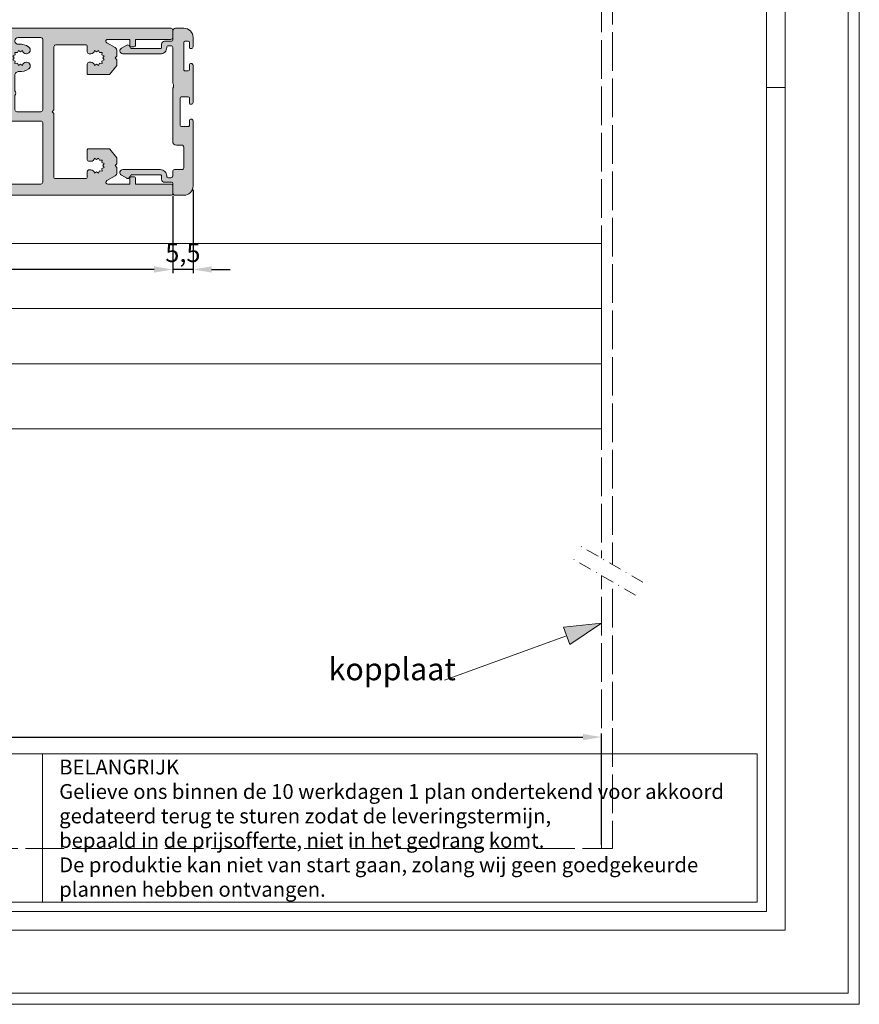
# Model space of a CAD drawing. Units: millimetres. Extents: x -4531 to -3276, y 3635 to 4476.
# Drawn here: x -3502 to -3276, y 3635 to 3900 of the extents above; entities that cross this region are included whole.
import ezdxf

# ---------------------------------------------------------------- set-up
doc = ezdxf.new("R2010")
doc.units = ezdxf.units.MM
doc.set_wipeout_variables(frame=1)
doc.header["$PDMODE"] = 35
doc.linetypes.add('STYLE_01', pattern=[0.687835693359375, 0.343902587890625, -0.171966552734375, 0.000199999999999978, -0.171766552734375])
doc.linetypes.add('STYLE_03', pattern=[0.5, 0.416656494140625, -0.083343505859375])
for name, color, linetype, lineweight in [('A Border (ISO)', 7, 'Continuous', 18), ('A Tekst bediening-Border', 7, 'Continuous', 9), ('A Title (ISO)', 7, 'Continuous', 18), ('automaat doorsnede', 5, 'STYLE_03', 0), ('automaat doorsnede Kop', 4, 'STYLE_01', 0), ('Bematingen', 7, 'Continuous', 0), ('Profielen', 7, 'Continuous', 9), ('Tekst', 250, 'Continuous', 0)]:
    doc.layers.add(name, color=color, linetype=linetype, lineweight=lineweight)
doc.layers.add('A Border NO-plot', color=160, linetype='Continuous', lineweight=0, plot=False)
doc.layers.add('profielen Arceringen', color=7, linetype='Continuous', true_color=0x28781a)
doc.styles.add('Arial', font='arial.ttf')
doc.styles.add('Note Text (ISO)', font='tahoma.ttf')
doc.styles.get("Standard").update_dxf_attribs({"font": 'arial.ttf'})
doc.dimstyles.new('TORMAX', dxfattribs={"dimtxt": 5, "dimasz": 5, "dimexe": 1, "dimexo": 1, "dimgap": 1.5, "dimtad": 1, "dimdec": 0, "dimzin": 15, "dimtxsty": 'Arial', "dimcen": 0.1, "dimadec": 0, "dimazin": 0, "dimtfac": 1, "dimtdec": 0, "dimtix": 1, "dimtmove": 0, "dimatfit": 0, "dimfxl": 1, "dimfrac": 2, "dimtolj": 1, "dimtzin": 15, "dimarcsym": 0})

# ---------------------------------------------------------------- blocks, each defined once
blk = doc.blocks.new('TEKST aanduiding')
at = {"layer": 'A Title (ISO)'}
blk.add_hatch(color=256, dxfattribs=at).paths.add_polyline_path([(10, -2.5), (10, 2.5), (0, 0)])
blk.add_line((45, 0), (10, 0), dxfattribs=at)
blk.add_lwpolyline([(10, -2.5), (10, 2.5), (0, 0)], close=True, dxfattribs=at)
blk.add_attdef('OMSCHRIJVING', (45, 0), '', height=6, dxfattribs=at)
blk = doc.blocks.new('Top Rail')
at = {"layer": 'Profielen'}
for points in [[(-402.5451726742049, -1.981841329275085), (-402.545172674204, 47.97695867072525), (0.002500527133179276, 47.97695867072389), (0.002500527133179276, -1.981841329275085)], [(-402.5451726742049, 15.59315867072519), (-402.5451726742049, 30.44315867072555), (0.002500527133179276, 30.44315867072328), (0.002500527133179276, 15.59315867072383)]]:
    blk.add_lwpolyline(points, close=True, dxfattribs=at)
blk = doc.blocks.new('Top Break Driver')
at = {"color": 7, "true_color": 0xffffff}
blk.add_wipeout([(-8.160254037844425, 71.73205080756902), (9.160254037844393, 81.73205080756858), (11.160254037844194, 78.26794919243103), (-6.160254037844349, 68.26794919243093)], dxfattribs=at).dxf.layer = 'automaat doorsnede Kop'
at = {"layer": 'automaat doorsnede Kop', "ltscale": 10}
for p, q in [((-8.160254037844425, 71.73205080756861), (9.160254037844425, 81.73205080756861)), ((-6.160254037844425, 68.26794919243093), (11.16025403784442, 78.26794919243093))]:
    blk.add_line(p, q, dxfattribs=at)
blk = doc.blocks.new('*D49')
at = {"layer": 'Bematingen', "color": 0, "lineweight": -2, "transparency": 16777216}
for p, q in [((-4150.456849051621, 3677.9957845012), (-4150.456849051621, 3707.995782984102)), ((-4145.456849051621, 3706.995782984102), (-3350.356505326333, 3706.995782984102)), ((-3345.356505326333, 3677.9957845012), (-3345.356505326333, 3707.995782984102))]:
    blk.add_line(p, q, dxfattribs=at)
at = {"layer": 'Bematingen', "color": 0, "transparency": 16777216}
for points in [[(-4145.456849051621, 3707.829116317436), (-4145.456849051621, 3706.162449650769), (-4150.456849051621, 3706.995782984102)], [(-3350.356505326333, 3707.829116317436), (-3350.356505326333, 3706.162449650769), (-3345.356505326333, 3706.995782984102)]]:
    blk.add_solid(points, dxfattribs=at)
at = {"layer": 'Defpoints', "color": 0, "transparency": 16777216}
for p in [(-3345.356505326333, 3706.995782984102), (-4150.456849051621, 3676.9957845012), (-3345.356505326333, 3676.9957845012)]:
    blk.add_point(p, dxfattribs=at)
at = {"layer": 'Bematingen', "color": 0, "transparency": 16777216, "insert": (-3747.906677188977, 3711.73077616282), "char_height": 5, "attachment_point": 5, "style": 'Arial'}
blk.add_mtext('\\A1;Aandrijving', dxfattribs=at)
blk = doc.blocks.new('*D54')
at = {"layer": 'Bematingen', "color": 0, "lineweight": -2, "transparency": 16777216}
for p, q in [((-3632.874181949916, 3852.495783140432), (-3632.874181949916, 3831.995783140432)), ((-3460.844155350745, 3852.495783140432), (-3460.844155350745, 3831.995783140432)), ((-3537.094155350745, 3836.745783140432), (-3539.594155350745, 3832.995783140432)), ((-3534.594155350745, 3829.245783140432), (-3537.094155350745, 3836.745783140432)), ((-3539.594155350745, 3832.995783140432), (-3627.874181949916, 3832.995783140432)), ((-3532.094155350745, 3832.995783140432), (-3534.594155350745, 3829.245783140432)), ((-3465.844155350745, 3832.995783140432), (-3532.094155350745, 3832.995783140432))]:
    blk.add_line(p, q, dxfattribs=at)
at = {"layer": 'Bematingen', "color": 0, "transparency": 16777216}
for points in [[(-3627.874181949916, 3833.829116473765), (-3627.874181949916, 3832.162449807098), (-3632.874181949916, 3832.995783140432)], [(-3465.844155350745, 3833.829116473765), (-3465.844155350745, 3832.162449807098), (-3460.844155350745, 3832.995783140432)]]:
    blk.add_solid(points, dxfattribs=at)
at = {"layer": 'Defpoints', "color": 0, "transparency": 16777216}
for p in [(-3632.874181949916, 3853.495783140432), (-3460.844155350745, 3853.495783140432), (-3632.874181949916, 3832.995783140432)]:
    blk.add_point(p, dxfattribs=at)
at = {"layer": 'Bematingen', "color": 0, "transparency": 16777216, "insert": (-3546.859168650331, 3836.995783140432), "char_height": 5, "attachment_point": 5, "style": 'Arial'}
blk.add_mtext('\\A1;FB', dxfattribs=at)
blk = doc.blocks.new('*D56')
at = {"layer": 'Bematingen', "color": 0, "lineweight": -2, "transparency": 16777216}
for p, q in [((-3460.844155350743, 3852.795783140431), (-3460.844155350743, 3831.995783140432)), ((-3455.344155350745, 3854.495783140432), (-3455.344155350745, 3831.995783140432)), ((-3465.844155350743, 3832.995783140432), (-3470.844155350743, 3832.995783140432)), ((-3455.344155350745, 3832.995783140432), (-3460.844155350743, 3832.995783140432)), ((-3450.344155350745, 3832.995783140432), (-3445.344155350745, 3832.995783140432))]:
    blk.add_line(p, q, dxfattribs=at)
at = {"layer": 'Bematingen', "color": 0, "transparency": 16777216}
for points in [[(-3465.844155350743, 3833.829116473765), (-3465.844155350743, 3832.162449807098), (-3460.844155350743, 3832.995783140432)], [(-3450.344155350745, 3833.829116473765), (-3450.344155350745, 3832.162449807098), (-3455.344155350745, 3832.995783140432)]]:
    blk.add_solid(points, dxfattribs=at)
at = {"layer": 'Defpoints', "color": 0, "transparency": 16777216}
for p in [(-3455.344155350745, 3855.495783140432), (-3460.844155350743, 3853.795783140431), (-3460.844155350743, 3832.995783140432)]:
    blk.add_point(p, dxfattribs=at)
at = {"layer": 'Bematingen', "color": 0, "transparency": 16777216, "insert": (-3458.094155350744, 3837.490326114511), "char_height": 5, "attachment_point": 5, "style": 'Arial'}
blk.add_mtext('\\A1;5,5', dxfattribs=at)
blk = doc.blocks.new('*U75')
at = {"layer": 'A Border (ISO)'}
for p, q in [((1169, 820.9999999999997), (1169, 19.99999999999966)), ((1164, 24.99999999999955), (1164, 815.9999999999997)), ((1169, 246.9999999999994), (1164, 246.9999999999994)), ((25, 24.9999999999992), (1164, 24.99999999999955)), ((1169, 19.99999999999966), (20, 19.99999999999943))]:
    blk.add_line(p, q, dxfattribs=at)
at = {"layer": 'A Tekst bediening-Border'}
for p, q in [((759.0000000000009, 67.49999999999943), (1161.5, 67.49999999999943)), ((969.0000000000009, 67.49999999999943), (969, 27.49999999999943)), ((1161.5, 67.49999999999943), (1161.5, 27.49999999999943)), ((1161.5, 27.49999999999943), (759, 27.49999999999943))]:
    blk.add_line(p, q, dxfattribs=at)
at = {"layer": 'A Tekst bediening-Border', "insert": (973.5000000000005, 65.92868721485104), "char_height": 4.000000059604645, "width": 190.0000000000003, "attachment_point": 1, "line_spacing_factor": 0.9878842234611511, "style": 'Note Text (ISO)'}
blk.add_mtext('\\fTahoma|b0|i0;\\H4.0000;BELANGRIJK \\PGelieve ons binnen de 10 werkdagen 1 plan ondertekend voor akkoord gedateerd terug te sturen zodat de leveringstermijn,\\Pbepaald in de prijsofferte, niet in het gedrang komt.\\PDe produktie kan niet van start gaan, zolang wij geen goedgekeurde plannen hebben ontvangen.', dxfattribs=at)
blk = doc.blocks.new('profiel_SR12R')
at = {"color": 0, "linetype": 'ByBlock', "lineweight": -2}
for points in [[(4.800000000000018, -9.50000000000001, -0.4142135623731226), (4.500000000000039, -9.200000000000003), (4.500000000000068, -0.799999999999983, -0.4142135623730846), (4.800000000000018, -0.5000000000000426), (22.00000000000003, -0.5), (22.50000000000003, 0), (23.00000000000001, -0.5000000000000426), (40.00000000000007, -0.4999999999999787, -0.4142135623730222), (40.50000000000007, -0.9999999999999822), (40.50000000000002, -9.200000000000031, -0.4142135623731436), (40.2, -9.500000000000004), (38.65000000000005, -9.500000000000004, 0.414213562373095), (38.14999999999999, -10), (38.14999999999999, -10.46431976498999, 0.3789433249127805), (39.02839873641791, -11.4568987959469), (38.64999850076573, -12.00039913441679), (39.02839850076573, -12.54389913441669), (38.42889850076581, -12.8253991344167), (38.48489850076579, -13.48529913441669), (37.82499850076569, -13.42929913441679), (37.54349850076575, -14.0287991344167), (37.00000000000001, -13.65040017822579), (36.45650149923428, -14.0287991344167), (36.17500149923428, -13.42929913441679), (35.51510149923423, -13.48529913441669), (35.57110149923427, -12.8253991344167), (34.97160149923423, -12.54389913441669), (35.35000149923429, -12.00039913441679), (34.97160126358204, -11.4568987959469, 0.3789433249127868), (35.85000000000003, -10.46431976498999), (35.85000000000003, -10, 0.4142135623730909), (35.35000000000004, -9.500000000000004), (32.75000000000001, -9.500000000000004, 0.414213999999913), (32.50000000000008, -9.750000000000004), (32.50000000000008, -15.3798831959631, 0.2278404947782279), (32.59382824479299, -15.57510200365229), (34.9315235101068, -17.4452188076892, 0.1703009770865713), (35.0876952653138, -17.5), (36.50000000000004, -17.5), (37.00000000000004, -17), (37.50000000000004, -17.5), (38.90192378864675, -17.5, 0.2679491924311291), (39.76794919243123, -17), (41.06698729810777, -14.75000000000005, -0.2679491924311203), (41.50000000000007, -14.5000000000001, -0.4142135623730367), (42.00000000000008, -15), (42.00000000000004, -21.0001), (40.00000000000001, -21.0001), (40.00000000000004, -22.0001, 0.4142135623731408), (40.50000000000004, -22.5001), (41.99999999999996, -22.5001), (41.99999999999996, -32, 0.414213562373095), (42.50000000000003, -32.5), (44.50000000000003, -32.5, 0.4142140000000045), (44.99999999999996, -32), (45.00000000000003, 32, 0.414214000000017), (44.50000000000001, 32.50000000000001), (43.20000000000004, 32.5, 0.4142135623732199), (42.99999999999998, 32.29999999999994), (43.00000000000003, 31.20000000000001, 0.414213562373095), (43.20000000000004, 31), (44.00000000000003, 31), (44.00000000000003, 29), (43.29999999999997, 28.99999999999995, 0.4142135623730605), (42.99999999999999, 28.70000000000001), (43.00000000000001, 12.74999999999996, -0.4142135623730451), (42.75000000000003, 12.5), (22.75000000000001, 12.49999999999996, -0.4142140000000961), (22.50000000000003, 12.75), (22.49999999999996, 30.49999999999995), (23.00000000000001, 30.49999999999995, 0.4142140000000108), (23.50000000000004, 31), (23.50000000000001, 31.99999999999994, 0.4142140000000378), (23.00000000000003, 32.49999999999999), (0.5000000000000284, 32.5, 0.4142140000000056), (4.088396288182139e-14, 32), (-4.088396288182139e-14, -32, 0.4142140000000462), (0.5000000000000089, -32.49999999999999), (2.500000000000009, -32.5, 0.414213562373095), (3.000000000000009, -32), (2.999999999999959, -22.5001), (4.499999999999959, -22.5001, 0.4142140000000326), (5.00000000000002, -22.0001), (5.000000000000039, -21.0001), (3.000000000000039, -21.0001), (3.000000000000029, -15, -0.4142135623730485), (3.500000000000029, -14.5, -0.2679491924310933), (3.933012701892159, -14.7500000000001), (5.232050807568879, -17, 0.2679491924311272), (6.098076211353309, -17.49999999999996), (7.499999999999957, -17.5), (8.000000000000007, -17), (8.500000000000007, -17.5), (9.912304734686199, -17.5, 0.1703009770865941), (10.06847648989318, -17.44521880768914), (12.4061717552071, -15.57510200365229, 0.2278404947782293), (12.50000000000012, -15.3798831959631), (12.50000000000003, -9.750000000000004, 0.4142139999999171), (12.25000000000001, -9.499999999999904), (9.649999999999988, -9.500000000000004, 0.414213562373095), (9.149999999999988, -10), (9.149999999999988, -10.46431976498999, 0.3789433249127821), (10.02839873641797, -11.45689879594691), (9.64999850076573, -12.00039913441679), (10.02839850076567, -12.54389913441669), (9.428898500765747, -12.8253991344167), (9.484898500765787, -13.48529913441669), (8.824998500765737, -13.42929913441679), (8.54349850076575, -14.0287991344167), (8.000000000000007, -13.65040017822579), (7.456501499234279, -14.0287991344167), (7.175001499234337, -13.42929913441679), (6.51510149923423, -13.48529913441669), (6.57110149923421, -12.8253991344167), (5.97160149923429, -12.54389913441669), (6.350001499234288, -12.00039913441679), (5.971601263582109, -11.4568987959469, 0.3789433249127883), (6.850000000000106, -10.46431976498999), (6.85000000000003, -10, 0.4142135623730597), (6.350000000000041, -9.499999999999954)], [(9.48490000000005, 30.40990000000004), (9.42890000000007, 29.74999999999995), (10.02839999999999, 29.46849999999997), (9.649999999999988, 28.92499999999998), (10.0284000000001, 28.38149999999998, 0.373095065268478), (9.149999999999988, 27.36818348381939), (9.149999999999988, 27.28183232748444, 0.7409812303985941), (11.52966101694916, 26.55772453959624, 0.2261540721221367), (12.06159154134992, 30.17638888888882, -0.5047214319051625), (12.30050869084118, 30.5), (19.75000000000003, 30.50000000000001, -0.4142140000000004), (20.00000000000003, 30.25), (20.00000000000001, 2.999999999999986, -0.4142135623731283), (19.49999999999996, 2.499999999999957), (3.500000000000009, 2.499999999999957, -0.414213562373095), (2.999999999999959, 2.999999999999986), (3.000000000000029, 22.3455, 0.2840890000000301), (2.861799999999983, 22.56910000000001), (2.138200000000028, 22.93090000000001, -0.2840890000000201), (2.000000000000009, 23.15449999999997), (2.000000000000009, 28.24999999999995, -0.4142139999999738), (2.250000000000029, 28.5), (3.55091301501088, 28.5, -0.3707699816190316), (3.79808451417695, 28.28749999999998, 0.1104984893106002), (4.470338983050926, 26.55772453959624, 0.7409812303986034), (6.849999999999987, 27.28183232748444), (6.85000000000003, 27.36818348381939, 0.3730950652684433), (5.971600000000101, 28.38149999999995), (6.350000000000091, 28.92499999999998), (5.97160000000004, 29.46849999999997), (6.571100000000008, 29.74999999999995), (6.515100000000088, 30.40989999999995), (7.175000000000079, 30.35389999999996), (7.456500000000069, 30.95339999999999), (8.000000000000007, 30.57499999999997), (8.543500000000009, 30.95339999999995), (8.82500000000006, 30.35389999999996)], [(41.58159437346435, 9.999953672547868, -0.4142135623730656), (42.50000000000001, 9.08154804601206), (42.50000000000004, 3, -0.414213562373095), (42.00000000000004, 2.5), (23.00000000000001, 2.499999999999929, -0.4142135623730742), (22.49999999999996, 2.999999999999986), (22.49999999999998, 9.499997561689256, -0.4142164190068393), (23.00000487657395, 9.99999756166548), (26.83851240998019, 9.999997561665438, 0.3779834307317505), (28.16143782776612, 9.999953672547761), (32.32670927478632, 9.999953672547818, -0.4458101296696181), (33.32102645036367, 8.89349544434613, 0.1913631636574795), (34.05370370370368, 6.261444926187913, 0.7184264609615362), (35.85000000000002, 6.866351702893908), (35.85000000000003, 6.94278348381939, 0.3730950652684469), (34.97160000000004, 7.956100000000006), (35.35000000000003, 8.499599999999951), (34.97160000000004, 9.043099999999967), (35.57109999999996, 9.324599999999961), (35.51510000000007, 9.98449999999999), (36.17500000000008, 9.928499999999971), (36.45650000000001, 10.52799999999998), (37.00000000000001, 10.14959999999998), (37.54349999999994, 10.52799999999998), (37.825, 9.928499999999971), (38.48489999999997, 9.984499999999954), (38.42890000000001, 9.324599999999961), (39.02839999999999, 9.043099999999995), (38.64999999999993, 8.49959999999998), (39.02840000000005, 7.95609999999995, 0.3730950652684781), (38.15000000000001, 6.94278348381939), (38.14999999999999, 6.86635170289388, 0.7184264609615267), (39.94629629629626, 6.261444926187878, 0.1964686399473577), (40.67050894889313, 8.965823182708988, -0.4517215078475044)]]:
    blk.add_lwpolyline(points, format="xyb", close=True, dxfattribs=at)
blk = doc.blocks.new('SR.12R')
at = {"layer": 'profielen Arceringen'}
h = blk.add_hatch(color=256, dxfattribs=at)
edge = h.paths.add_edge_path(flags=16)
edge.add_line((9.48490000000005, 105.9098999999989), (9.42890000000007, 105.2499999999988))
edge.add_line((9.42890000000007, 105.2499999999988), (10.02839999999999, 104.9684999999988))
edge.add_line((10.02839999999999, 104.9684999999988), (9.649999999999988, 104.4249999999988))
edge.add_line((9.649999999999988, 104.4249999999988), (10.0284000000001, 103.8814999999989))
edge.add_arc((10.17367766505259, 102.8681834838182), 1.023677665052597, 98.15881271440956, 179.9999999999984)
edge.add_line((9.149999999999988, 102.8681834838183), (9.149999999999988, 102.7818323274833))
edge.add_arc((10.45000000000001, 102.7818323274833), 1.300000000000024, 180.0000000000012, 326.1510061146828)
edge.add_arc((7.999999999999989, 104.4249999999987), 4.249999999999996, 326.151006114685, 377.1242268270279)
edge.add_arc((12.30050869084114, 105.7499999999988), 0.2500000000000447, 89.99999999998983, 197.1242268270296, ccw=False)
edge.add_line((12.30050869084118, 105.9999999999989), (19.75000000000003, 105.9999999999989))
edge.add_arc((19.75000018676883, 105.7500001867677), 0.2499998132312684, -4.280428822767135e-05, 90.00004280428738, ccw=False)
edge.add_line((20.00000000000003, 105.7499999999989), (20.00000000000001, 78.49999999999885))
edge.add_arc((19.5, 78.49999999999883), 0.5000000000000107, -90.00000000000449, 1.5916157281026244e-12, ccw=False)
edge.add_line((19.49999999999996, 77.99999999999882), (3.500000000000009, 77.99999999999882))
edge.add_arc((3.499999999999998, 78.49999999999886), 0.5000000000000426, 180.0000000000016, 270.00000000000125, ccw=False)
edge.add_line((2.999999999999959, 78.49999999999885), (3.000000000000029, 97.84549999999886))
edge.add_arc((2.750011252810178, 97.84549845768383), 0.2499887471946082, 0.0003534884792371711, 63.43741369830443)
edge.add_line((2.861799999999983, 98.06909999999887), (2.138200000000028, 98.43089999999887))
edge.add_arc((2.249988747189819, 98.65450154231388), 0.2499887471945764, 180.0003534884825, 243.43741369830428, ccw=False)
edge.add_line((2.000000000000009, 98.65449999999883), (2.000000000000009, 103.7499999999988))
edge.add_arc((2.249999813231262, 103.7500001867676), 0.2499998132313231, 89.99995719571967, 180.0000428042882, ccw=False)
edge.add_line((2.250000000000029, 103.9999999999989), (3.55091301501088, 103.9999999999989))
edge.add_arc((3.550913015010822, 103.7499999999988), 0.2500000000000711, 8.626926558688126, 89.99999999998693, ccw=False)
edge.add_arc((8.000000000000018, 104.4249999999988), 4.24999999999996, 188.6269265586782, 213.8489938853162)
edge.add_arc((5.550000000000023, 102.7818323274833), 1.299999999999962, 213.8489938853174, 360)
edge.add_line((6.849999999999987, 102.7818323274833), (6.85000000000003, 102.8681834838183))
edge.add_arc((5.826322334947469, 102.8681834838183), 1.023677665052561, 0, 81.84118728558173)
edge.add_line((5.971600000000101, 103.8814999999988), (6.350000000000091, 104.4249999999988))
edge.add_line((6.350000000000091, 104.4249999999988), (5.97160000000004, 104.9684999999988))
edge.add_line((5.97160000000004, 104.9684999999988), (6.571100000000008, 105.2499999999988))
edge.add_line((6.571100000000008, 105.2499999999988), (6.515100000000088, 105.9098999999988))
edge.add_line((6.515100000000088, 105.9098999999988), (7.175000000000079, 105.8538999999988))
edge.add_line((7.175000000000079, 105.8538999999988), (7.456500000000069, 106.4533999999989))
edge.add_line((7.456500000000069, 106.4533999999989), (8.000000000000007, 106.0749999999988))
edge.add_line((8.000000000000007, 106.0749999999988), (8.543500000000009, 106.4533999999988))
edge.add_line((8.543500000000009, 106.4533999999988), (8.82500000000006, 105.8538999999988))
edge.add_line((8.82500000000006, 105.8538999999988), (9.48490000000005, 105.9098999999989))
edge = h.paths.add_edge_path()
edge.add_arc((4.80000000000002, 66.29999999999883), 0.2999999999999829, 179.9999999999946, 269.99999999999966, ccw=False)
edge.add_line((4.500000000000039, 66.29999999999886), (4.500000000000068, 74.69999999999888))
edge.add_arc((4.800000000000018, 74.69999999999888), 0.299999999999951, 90, 180, ccw=False)
edge.add_line((4.800000000000018, 74.99999999999882), (22.00000000000003, 74.99999999999886))
edge.add_line((22.00000000000003, 74.99999999999886), (22.50000000000003, 75.49999999999886))
edge.add_line((22.50000000000003, 75.49999999999886), (23.00000000000001, 74.99999999999882))
edge.add_line((23.00000000000001, 74.99999999999882), (40.00000000000007, 74.99999999999889))
edge.add_arc((40, 74.49999999999883), 0.5000000000000568, 4.888534022029489e-12, 89.99999999999193, ccw=False)
edge.add_line((40.50000000000007, 74.49999999999888), (40.50000000000002, 66.29999999999883))
edge.add_arc((40.20000000000005, 66.29999999999883), 0.2999999999999758, -90.00000000000949, 0, ccw=False)
edge.add_line((40.2, 65.99999999999886), (38.65000000000005, 65.99999999999886))
edge.add_arc((38.65000000000002, 65.49999999999883), 0.5000000000000284, 89.99999999999675, 179.9999999999968)
edge.add_line((38.14999999999999, 65.49999999999886), (38.14999999999999, 65.03568023500887))
edge.add_arc((39.15000000000002, 65.03568023500884), 1.000000000000028, 179.9999999999984, 263.0154749357611)
edge.add_line((39.02839873641791, 64.04310120405196), (38.64999850076573, 63.49960086558207))
edge.add_line((38.64999850076573, 63.49960086558207), (39.02839850076573, 62.95610086558217))
edge.add_line((39.02839850076573, 62.95610086558217), (38.42889850076581, 62.67460086558216))
edge.add_line((38.42889850076581, 62.67460086558216), (38.48489850076579, 62.01470086558217))
edge.add_line((38.48489850076579, 62.01470086558217), (37.82499850076569, 62.07070086558207))
edge.add_line((37.82499850076569, 62.07070086558207), (37.54349850076575, 61.47120086558216))
edge.add_line((37.54349850076575, 61.47120086558216), (37.00000000000001, 61.84959982177307))
edge.add_line((37.00000000000001, 61.84959982177307), (36.45650149923428, 61.47120086558216))
edge.add_line((36.45650149923428, 61.47120086558216), (36.17500149923428, 62.07070086558207))
edge.add_line((36.17500149923428, 62.07070086558207), (35.51510149923423, 62.01470086558217))
edge.add_line((35.51510149923423, 62.01470086558217), (35.57110149923427, 62.67460086558216))
edge.add_line((35.57110149923427, 62.67460086558216), (34.97160149923423, 62.95610086558217))
edge.add_line((34.97160149923423, 62.95610086558217), (35.35000149923429, 63.49960086558207))
edge.add_line((35.35000149923429, 63.49960086558207), (34.97160126358204, 64.04310120405196))
edge.add_arc((34.84999999999998, 65.03568023500887), 1.00000000000005, 276.9845250642359, 360)
edge.add_line((35.85000000000003, 65.03568023500887), (35.85000000000003, 65.49999999999886))
edge.add_arc((35.35000000000004, 65.49999999999886), 0.4999999999999929, 0, 90)
edge.add_line((35.35000000000004, 65.99999999999886), (32.75000000000001, 65.99999999999886))
edge.add_arc((32.74999981323128, 65.75000018676766), 0.2499998132312684, 89.9999571957297, 180.0000428042882)
edge.add_line((32.50000000000008, 65.74999999999886), (32.50000000000008, 60.12011680403576))
edge.add_arc((32.75000000000012, 60.12011680403565), 0.2500000000000426, 179.9999999999756, 231.3407806996843)
edge.add_line((32.59382824479299, 59.92489799634657), (34.9315235101068, 58.05478119230966))
edge.add_arc((35.08769526531371, 58.24999999999889), 0.2500000000000247, 231.340780699745, 270.0000000000211)
edge.add_line((35.0876952653138, 57.99999999999886), (36.50000000000004, 57.99999999999886))
edge.add_line((36.50000000000004, 57.99999999999886), (37.00000000000004, 58.49999999999886))
edge.add_line((37.00000000000004, 58.49999999999886), (37.50000000000004, 57.99999999999886))
edge.add_line((37.50000000000004, 57.99999999999886), (38.90192378864675, 57.99999999999886))
edge.add_arc((38.90192378864678, 58.99999999999888), 1.000000000000021, 269.999999999998, 329.9999999999993)
edge.add_line((39.76794919243123, 58.49999999999886), (41.06698729810777, 60.74999999999881))
edge.add_arc((41.49999999999999, 60.49999999999871), 0.5000000000000538, 89.99999999999102, 149.9999999999904, ccw=False)
edge.add_arc((41.50000000000007, 60.49999999999876), 0.5, 1.1425527191022411e-11, 90, ccw=False)
edge.add_line((42.00000000000008, 60.49999999999886), (42.00000000000004, 54.49989999999886))
edge.add_line((42.00000000000004, 54.49989999999886), (40.00000000000001, 54.49989999999886))
edge.add_line((40.00000000000001, 54.49989999999886), (40.00000000000004, 53.49989999999886))
edge.add_arc((40.49999999999999, 53.49989999999882), 0.4999999999999574, 179.9999999999951, 270.0000000000049)
edge.add_line((40.50000000000004, 52.99989999999886), (41.99999999999996, 52.99989999999886))
edge.add_line((41.99999999999996, 52.99989999999886), (41.99999999999996, 43.49999999999886))
edge.add_arc((42.49999999999999, 43.4999999999989), 0.5000000000000355, 180.0000000000041, 270.0000000000041)
edge.add_line((42.50000000000003, 42.99999999999886), (44.50000000000003, 42.99999999999886))
edge.add_arc((44.50000037353759, 43.49999962646123), 0.4999996264625085, 269.9999571957167, 360.0000428042914)
edge.add_line((44.99999999999996, 43.49999999999886), (45.00000000000003, 107.4999999999989))
edge.add_arc((44.50000037353762, 107.5000003735365), 0.4999996264625511, 359.9999571957118, 450.000042804289)
edge.add_line((44.50000000000001, 107.9999999999989), (43.20000000000004, 107.9999999999989))
edge.add_arc((43.2, 107.7999999999988), 0.2000000000000171, 89.99999999998779, 180.0000000000122)
edge.add_line((42.99999999999998, 107.7999999999988), (43.00000000000003, 106.6999999999989))
edge.add_arc((43.20000000000005, 106.6999999999989), 0.2000000000000171, 180, 269.999999999998)
edge.add_line((43.20000000000004, 106.4999999999989), (44.00000000000003, 106.4999999999989))
edge.add_line((44.00000000000003, 106.4999999999989), (44.00000000000003, 104.4999999999989))
edge.add_line((44.00000000000003, 104.4999999999989), (43.29999999999997, 104.4999999999988))
edge.add_arc((43.29999999999995, 104.1999999999988), 0.2999999999999687, 89.99999999999729, 179.9999999999919)
edge.add_line((42.99999999999999, 104.1999999999989), (43.00000000000001, 88.24999999999882))
edge.add_arc((42.75000000000001, 88.24999999999885), 0.2499999999999929, 270.00000000000324, 359.99999999999346, ccw=False)
edge.add_line((42.75000000000003, 87.99999999999886), (22.75000000000001, 87.99999999999882))
edge.add_arc((22.74999981323121, 88.24999981322999), 0.24999981323124, 179.9999571956955, 270.000042804289, ccw=False)
edge.add_line((22.50000000000003, 88.24999999999886), (22.49999999999996, 105.9999999999988))
edge.add_line((22.49999999999996, 105.9999999999988), (23.00000000000001, 105.9999999999988))
edge.add_arc((23.0000003735376, 106.4999996264612), 0.4999996264625795, 269.999957195713, 360.0000428042898)
edge.add_line((23.50000000000004, 106.4999999999989), (23.50000000000001, 107.4999999999988))
edge.add_arc((23.00000037353762, 107.5000003735365), 0.4999996264625262, 359.9999571957053, 450.000042804287)
edge.add_line((23.00000000000003, 107.9999999999988), (0.5000000000000284, 107.9999999999989))
edge.add_arc((0.4999996264624382, 107.5000003735365), 0.4999996264625369, 89.99995719571321, 180.0000428042882)
edge.add_line((4.088396288182139e-14, 107.4999999999989), (-4.088396288182139e-14, 43.49999999999886))
edge.add_arc((0.4999996264623494, 43.49999962646126), 0.4999996264625298, 179.9999571957118, 270.0000428042947)
edge.add_line((0.5000000000000089, 42.99999999999887), (2.500000000000009, 42.99999999999886))
edge.add_arc((2.500000000000009, 43.49999999999886), 0.5, 270, 360)
edge.add_line((3.000000000000009, 43.49999999999886), (2.999999999999959, 52.99989999999886))
edge.add_line((2.999999999999959, 52.99989999999886), (4.499999999999959, 52.99989999999886))
edge.add_arc((4.500000373537609, 53.49989962646127), 0.4999996264625511, 269.9999571957064, 360.0000428042866)
edge.add_line((5.00000000000002, 53.49989999999886), (5.000000000000039, 54.49989999999886))
edge.add_line((5.000000000000039, 54.49989999999886), (3.000000000000039, 54.49989999999886))
edge.add_line((3.000000000000039, 54.49989999999886), (3.000000000000029, 60.49999999999886))
edge.add_arc((3.500000000000069, 60.49999999999882), 0.50000000000004, 90.00000000000449, 179.9999999999951, ccw=False)
edge.add_arc((3.499999999999871, 60.49999999999884), 0.5000000000000213, 29.99999999998829, 89.99999999998192, ccw=False)
edge.add_line((3.933012701892159, 60.74999999999876), (5.232050807568879, 58.49999999999886))
edge.add_arc((6.098076211353268, 58.99999999999886), 0.9999999999999575, 210.0000000000014, 270.0000000000023)
edge.add_line((6.098076211353309, 57.99999999999891), (7.499999999999957, 57.99999999999886))
edge.add_line((7.499999999999957, 57.99999999999886), (8.000000000000007, 58.49999999999886))
edge.add_line((8.000000000000007, 58.49999999999886), (8.500000000000007, 57.99999999999886))
edge.add_line((8.500000000000007, 57.99999999999886), (9.912304734686199, 57.99999999999886))
edge.add_arc((9.912304734686204, 58.24999999999886), 0.25, 269.9999999999988, 308.6592193002792)
edge.add_line((10.06847648989318, 58.05478119230972), (12.4061717552071, 59.92489799634657))
edge.add_arc((12.25000000000002, 60.12011680403576), 0.250000000000099, 308.6592193002919, 360)
edge.add_line((12.50000000000012, 60.12011680403576), (12.50000000000003, 65.74999999999886))
edge.add_arc((12.25000018676873, 65.75000018676766), 0.2499998132313697, 359.9999571957118, 450.0000428042695)
edge.add_line((12.25000000000001, 65.99999999999896), (9.649999999999988, 65.99999999999886))
edge.add_arc((9.649999999999988, 65.49999999999886), 0.5, 90, 180)
edge.add_line((9.149999999999988, 65.49999999999886), (9.149999999999988, 65.03568023500887))
edge.add_arc((10.15000000000005, 65.03568023500887), 1.000000000000059, 180, 263.0154749357635)
edge.add_line((10.02839873641797, 64.04310120405196), (9.64999850076573, 63.49960086558207))
edge.add_line((9.64999850076573, 63.49960086558207), (10.02839850076567, 62.95610086558217))
edge.add_line((10.02839850076567, 62.95610086558217), (9.428898500765747, 62.67460086558216))
edge.add_line((9.428898500765747, 62.67460086558216), (9.484898500765787, 62.01470086558217))
edge.add_line((9.484898500765787, 62.01470086558217), (8.824998500765737, 62.07070086558207))
edge.add_line((8.824998500765737, 62.07070086558207), (8.54349850076575, 61.47120086558216))
edge.add_line((8.54349850076575, 61.47120086558216), (8.000000000000007, 61.84959982177307))
edge.add_line((8.000000000000007, 61.84959982177307), (7.456501499234279, 61.47120086558216))
edge.add_line((7.456501499234279, 61.47120086558216), (7.175001499234337, 62.07070086558207))
edge.add_line((7.175001499234337, 62.07070086558207), (6.51510149923423, 62.01470086558217))
edge.add_line((6.51510149923423, 62.01470086558217), (6.57110149923421, 62.67460086558216))
edge.add_line((6.57110149923421, 62.67460086558216), (5.97160149923429, 62.95610086558217))
edge.add_line((5.97160149923429, 62.95610086558217), (6.350001499234288, 63.49960086558207))
edge.add_line((6.350001499234288, 63.49960086558207), (5.971601263582109, 64.04310120405196))
edge.add_arc((5.850000000000053, 65.03568023500887), 1.000000000000049, 276.9845250642353, 360)
edge.add_line((6.850000000000106, 65.03568023500887), (6.85000000000003, 65.49999999999886))
edge.add_arc((6.349999999999984, 65.49999999999886), 0.5000000000000462, 0, 89.99999999999349)
edge.add_line((6.350000000000041, 65.9999999999989), (4.800000000000018, 65.99999999999885))
edge = h.paths.add_edge_path(flags=16)
edge.add_arc((41.58159437346423, 84.58154804601095), 0.9184056265357725, -1.8189894035458565e-12, 89.9999999999925, ccw=False)
edge.add_line((42.50000000000001, 84.58154804601092), (42.50000000000004, 78.49999999999886))
edge.add_arc((42.00000000000004, 78.49999999999886), 0.5, -90, 0, ccw=False)
edge.add_line((42.00000000000004, 77.99999999999886), (23.00000000000001, 77.99999999999879))
edge.add_arc((23.00000000000003, 78.49999999999886), 0.500000000000071, 180.0000000000016, 269.99999999999756, ccw=False)
edge.add_line((22.49999999999996, 78.49999999999885), (22.49999999999998, 84.99999756168812))
edge.add_arc((23.00000000000001, 84.99999756168808), 0.5000000000000355, 89.99944118578958, 179.9999999999951, ccw=False)
edge.add_line((23.00000487657395, 85.49999756166434), (26.83851240998019, 85.4999975616643))
edge.add_arc((27.5, 86.24995367254671), 1.000000000000044, 228.586576223346, 311.4096221092664)
edge.add_line((28.16143782776612, 85.49995367254662), (32.32670927478632, 85.49995367254668))
edge.add_arc((32.3267092747863, 84.49995367254668), 1, -6.1111878312216845, 89.9999999999988, ccw=False)
edge.add_arc((37, 83.9995999999989), 3.700000000000048, 173.8888121687809, 217.2221338960617)
edge.add_arc((34.84999999999998, 82.36635170289279), 1.000000000000029, 217.2221338960627, 359.9999999999992)
edge.add_line((35.85000000000002, 82.36635170289277), (35.85000000000003, 82.44278348381826))
edge.add_arc((34.82632233494742, 82.44278348381826), 1.02367766505261, 0, 81.84118728558246)
edge.add_line((34.97160000000004, 83.45609999999887), (35.35000000000003, 83.99959999999882))
edge.add_line((35.35000000000003, 83.99959999999882), (34.97160000000004, 84.54309999999883))
edge.add_line((34.97160000000004, 84.54309999999883), (35.57109999999996, 84.82459999999882))
edge.add_line((35.57109999999996, 84.82459999999882), (35.51510000000007, 85.48449999999886))
edge.add_line((35.51510000000007, 85.48449999999886), (36.17500000000008, 85.42849999999883))
edge.add_line((36.17500000000008, 85.42849999999883), (36.45650000000001, 86.02799999999884))
edge.add_line((36.45650000000001, 86.02799999999884), (37.00000000000001, 85.64959999999884))
edge.add_line((37.00000000000001, 85.64959999999884), (37.54349999999994, 86.02799999999884))
edge.add_line((37.54349999999994, 86.02799999999884), (37.825, 85.42849999999883))
edge.add_line((37.825, 85.42849999999883), (38.48489999999997, 85.48449999999882))
edge.add_line((38.48489999999997, 85.48449999999882), (38.42890000000001, 84.82459999999882))
edge.add_line((38.42890000000001, 84.82459999999882), (39.02839999999999, 84.54309999999886))
edge.add_line((39.02839999999999, 84.54309999999886), (38.64999999999993, 83.99959999999885))
edge.add_line((38.64999999999993, 83.99959999999885), (39.02840000000005, 83.45609999999881))
edge.add_arc((39.17367766505255, 82.44278348381826), 1.023677665052529, 98.1588127144113, 180)
edge.add_line((38.15000000000001, 82.44278348381826), (38.14999999999999, 82.36635170289274))
edge.add_arc((39.15, 82.36635170289274), 1.000000000000007, 180, 322.7778661039358)
edge.add_arc((37, 83.99959999999882), 3.699999999999976, 322.7778661039383, 367.2388700523928)
edge.add_arc((41.58159437346426, 84.581548046011), 0.9184056265357341, 89.99999999999471, 187.2388700523972, ccw=False)
at = {"layer": 'Profielen'}
blk.add_blockref('profiel_SR12R', (0, 75.49999999999886), dxfattribs=at)
at = {"layer": 'Tekst', "color": 0, "style": 'Arial', "flags": 1}
for tag, p, height in [('NAAM', (0, 35.99999999999977), 4), ('lengte', (0, 29.49999999999977), 4), ('FABRI.NR', (0, 24), 2.5)]:
    blk.add_attdef(tag, p, '', height=height, dxfattribs=at)
blk = doc.blocks.new('SR.12DC')
at = {"layer": 'profielen Arceringen'}
h = blk.add_hatch(color=256, dxfattribs=at)
edge = h.paths.add_edge_path()
edge.add_line((1.99994526347291, -26.20009126085415), (1.999945263473137, -18.80009126085406))
edge.add_arc((2.299945263473091, -18.80009126085383), 0.2999999999999545, 90.00000000004343, 180.0000000000434, ccw=False)
edge.add_line((2.299945263472864, -18.50009126085411), (4.199945263472955, -18.50009126085411))
edge.add_arc((4.199945263473182, -18.80009126085383), 0.2999999999997272, -4.3428372009657323e-11, 90.00000000004343, ccw=False)
edge.add_line((4.49994526347291, -18.80009126085406), (4.49994526347291, -20.20009126085415))
edge.add_arc((4.799945263472864, -20.20009126085415), 0.2999999999999545, 180, 270.0000000000434)
edge.add_line((4.799945263473091, -20.50009126085411), (4.99994526347291, -20.50009126085411))
edge.add_arc((4.999945263473137, -20.00009126085411), 0.5, 269.9999999999739, 360)
edge.add_line((5.499945263473137, -20.00009126085411), (5.49994526347291, -2.500091260854106))
edge.add_arc((2.99994526347291, -2.500091260854106), 2.5, 0, 90)
edge.add_line((2.99994526347291, -9.12608541057125e-05), (0.7999452101703355, -9.12608541057125e-05))
edge.add_arc((0.7999452101703355, -0.8000912608540602), 0.7999999999999545, 90, 179.9790845524712)
edge.add_line((-5.473652709042653e-05, -0.7997992261214222), (5.473652799992124e-05, -3.20030077387878))
edge.add_arc((-0.2999452434835348, -3.200191260853899), 0.3000000000000397, 270, 359.97908455244414, ccw=False)
edge.add_line((-0.2999452434835348, -3.500191260854081), (-2.199954693846621, -3.500191260854081))
edge.add_arc((-2.199954693846848, -4.300191260854263), 0.8000000000001819, 89.99999999998371, 179.9999999999837)
edge.add_line((-2.999954693846803, -4.300191260854035), (-2.999954693846576, -5.200191260854126))
edge.add_arc((-3.29995469384653, -5.200191260853899), 0.2999999999999545, 269.9999999999566, 359.9999999999566, ccw=False)
edge.add_line((-3.299954693846757, -5.500191260854081), (-11.05005473652704, -5.500191260854081))
edge.add_arc((-11.05005473652704, -5.200191260854126), 0.2999999999999545, 205.5741429586984, 270, ccw=False)
edge.add_arc((-14.43265760187546, -6.818986447200587), 3.450000000000383, 25.5741429586948, 38.06395878256891)
edge.add_arc((-12.11005473652676, -5.000191260853853), 0.49999999999973, 38.06395878257023, 90.00000000002606)
edge.add_arc((-12.11005473652699, -5.000191260854308), 0.5000000000002274, 90, 119.9999999999843)
edge.add_line((-12.36005473652699, -4.567178558961814), (-13.81531062485283, -5.407370937826499))
edge.add_arc((-13.41531062485274, -6.100191260854217), 0.8000000000001899, 119.9999999999997, 270)
edge.add_line((-13.41531062485274, -6.900191260854172), (-3.299954693846757, -6.900191260854172))
edge.add_arc((-3.29995469384653, -5.200191260854126), 1.700000000000045, 269.9999999999923, 360)
edge.add_arc((-1.099954693846712, -5.200191260854126), 0.4999999999997726, 90, 180, ccw=False)
edge.add_line((-1.099954693846712, -4.700191260854126), (-0.500054736526863, -4.700191260854126))
edge.add_arc((-0.500054736526863, -5.200191260853899), 0.4999999999997726, -2.609112925711088e-11, 90, ccw=False)
edge.add_line((-5.473652709042653e-05, -5.200191260854126), (-5.473652709042653e-05, -6.400191260854172))
edge.add_arc((0.4999452634729096, -6.400191260854172), 0.5, 180, 270)
edge.add_line((0.4999452634729096, -6.900191260854172), (2.49994526347291, -6.900191260854172))
edge.add_arc((2.49994526347291, -7.400191260854172), 0.5, 0, 90, ccw=False)
edge.add_line((2.99994526347291, -7.400191260854172), (2.99994526347291, -13.00019126085408))
edge.add_arc((2.49994526347291, -13.00019126085408), 0.5, -90, 0, ccw=False)
edge.add_line((2.49994526347291, -13.50019126085408), (0.999945263473137, -13.50019126085408))
edge.add_arc((0.999945263473137, -14.50019126085408), 1, 90, 180)
edge.add_line((-5.473652709042653e-05, -14.50019126085408), (-5.473652709042653e-05, -28.83865343308798))
edge.add_arc((-0.7500547365270904, -29.50009126085411), 0.9999999999999828, -41.409622109269776, 41.409622109269776, ccw=False)
edge.add_line((-5.473652709042653e-05, -30.16152908862023), (-5.473652686305286e-05, -39.79999126085409))
edge.add_arc((-0.500054736526863, -39.79999126085409), 0.5, -90, 0, ccw=False)
edge.add_line((-0.500054736526863, -40.29999126085409), (-1.099954693846712, -40.29999126085431))
edge.add_arc((-1.099954693846485, -39.79999126085431), 0.5, 179.9999999999739, 269.99999999997397, ccw=False)
edge.add_arc((-3.29995469384653, -39.7999912608534), 1.699999999999818, 359.999999999977, 450.0000000000077)
edge.add_line((-3.299954693846757, -38.09999126085336), (-13.41531062485274, -38.09999126085404))
edge.add_arc((-13.41531062485296, -38.89999126085422), 0.8000000000001819, 89.99999999998371, 179.9999999999837)
edge.add_arc((-13.41531062485274, -38.89999126085399), 0.8000000000001819, 180, 240.0000000000003)
edge.add_line((-13.81531062485283, -39.59281158388171), (-12.36005473652699, -40.4330039627464))
edge.add_arc((-12.11005473652699, -39.9999912608539), 0.5000000000002379, 240.0000000000157, 270)
edge.add_arc((-12.11005473652676, -39.99999126085436), 0.4999999999997726, 269.9999999999739, 321.9360412174298)
edge.add_arc((-14.43265760187546, -38.18119607450762), 3.450000000000414, 321.9360412174311, 334.4258570413052)
edge.add_arc((-11.05005473652682, -39.79999126085318), 0.2999999999996686, 90.00000000004343, 154.425857041477, ccw=False)
edge.add_line((-11.05005473652704, -39.49999126085345), (-3.299954693846757, -39.49999126085345))
edge.add_arc((-3.299954693846757, -39.79999126085318), 0.2999999999997272, -4.3428372009657323e-11, 90, ccw=False)
edge.add_line((-2.999954693846803, -39.7999912608534), (-2.999954693846803, -40.69999126085418))
edge.add_arc((-2.199954693846621, -40.69999126085395), 0.8000000000001819, 180.0000000000163, 269.9999999999837)
edge.add_line((-2.199954693846848, -41.49999126085413), (-0.2999452434835348, -41.49999126085413))
edge.add_arc((-0.2999452434835348, -41.79999126085431), 0.3000000000001819, 0.020915447555921673, 90, ccw=False)
edge.add_line((5.473652799992124e-05, -41.79988174782943), (-5.473652709042653e-05, -44.20038329558679))
edge.add_arc((0.7999452101703355, -44.20009126085415), 0.8000000000001058, 180.0209154475288, 270)
edge.add_line((0.7999452101703355, -45.00009126085411), (2.99994526347291, -45.00009126085411))
edge.add_arc((2.99994526347291, -42.50009126085411), 2.5, 270, 360)
edge.add_line((5.49994526347291, -42.50009126085411), (5.49994526347291, -40.00009126085411))
edge.add_arc((4.99994526347291, -40.00009126085411), 0.5, 0, 90)
edge.add_line((4.99994526347291, -39.50009126085411), (4.799945263473091, -39.50009126085411))
edge.add_arc((4.799945263472864, -39.80009126085406), 0.2999999999999545, 89.99999999995657, 180)
edge.add_line((4.49994526347291, -39.80009126085406), (4.49994526347291, -41.20009126085415))
edge.add_arc((4.199945263473182, -41.20009126085438), 0.2999999999997272, -90.00000000004343, 4.3428372009657323e-11, ccw=False)
edge.add_line((4.199945263472955, -41.50009126085411), (3.299945263473091, -41.50009126085411))
edge.add_arc((3.299945263473091, -41.20009126085415), 0.2999999999999545, 180, 270, ccw=False)
edge.add_line((2.99994526347291, -41.20009126085415), (2.99994526347291, -33.80009126085406))
edge.add_arc((3.299945263472864, -33.80009126085406), 0.2999999999999545, 89.99999999995657, 180, ccw=False)
edge.add_line((3.299945263473091, -33.50009126085411), (4.199945263472955, -33.50009126085411))
edge.add_arc((4.199945263472955, -33.80009126085406), 0.2999999999999545, 0, 90, ccw=False)
edge.add_line((4.49994526347291, -33.80009126085406), (4.49994526347291, -35.20009126085415))
edge.add_arc((4.799945263472864, -35.20009126085415), 0.2999999999999545, 180, 270.0000000000434)
edge.add_line((4.799945263473091, -35.50009126085411), (4.99994526347291, -35.50009126085411))
edge.add_arc((4.99994526347291, -35.00009126085411), 0.5, 270, 360)
edge.add_line((5.49994526347291, -35.00009126085411), (5.49994526347291, -25.00009126085411))
edge.add_arc((4.99994526347291, -25.00009126085411), 0.5, 0, 90)
edge.add_line((4.99994526347291, -24.50009126085411), (4.799945263473091, -24.50009126085411))
edge.add_arc((4.799945263472864, -24.80009126085406), 0.2999999999999545, 89.99999999995657, 180)
edge.add_line((4.49994526347291, -24.80009126085406), (4.49994526347291, -26.20009126085415))
edge.add_arc((4.199945263472955, -26.20009126085415), 0.2999999999999545, -90, 0, ccw=False)
edge.add_line((4.199945263472955, -26.50009126085411), (2.299945263472864, -26.50009126085411))
edge.add_arc((2.299945263472864, -26.20009126085415), 0.2999999999999545, 180, 270, ccw=False)
at = {"layer": 'Profielen', "flags": 128}
blk.add_lwpolyline([(1.99994526347291, -26.20009126085415), (1.999945263473137, -18.80009126085406, -0.4142135623729772), (2.299945263472864, -18.50009126085411), (4.199945263472955, -18.50009126085411, -0.4142135623731713), (4.49994526347291, -18.80009126085406), (4.49994526347291, -20.20009126085415, 0.4142135623731332), (4.799945263473091, -20.50009126085411), (4.99994526347291, -20.50009126085411, 0.4142135623731304), (5.499945263473137, -20.00009126085411), (5.49994526347291, -2.500091260854106, 0.414213562373095), (2.99994526347291, -9.12608541057125e-05), (0.7999452101703355, -9.12608541057125e-05, 0.4141066476708881), (-5.473652709042653e-05, -0.7997992261214222), (5.473652799992124e-05, -3.20030077387878, -0.4141066476709054), (-0.2999452434835348, -3.500191260854081), (-2.199954693846621, -3.500191260854081, 0.4142135623731629), (-2.999954693846803, -4.300191260854035), (-2.999954693846576, -5.200191260854126, -0.4142135623731523), (-3.299954693846757, -5.500191260854081), (-11.05005473652704, -5.500191260854081, -0.2887573946505795), (-11.32066296575476, -5.329694875761788, 0.0545511173781519), (-11.7163932339256, -4.691920890286838, 0.2305742626040904), (-12.11005473652699, -4.500191260854081, 0.1316524975873759), (-12.36005473652699, -4.567178558961814), (-13.81531062485283, -5.407370937826499, 0.7673269879789674), (-13.41531062485274, -6.900191260854172), (-3.299954693846757, -6.900191260854172, 0.4142135623731102), (-1.599954693846485, -5.200191260854126, -0.4142135623730196), (-1.099954693846712, -4.700191260854126), (-0.500054736526863, -4.700191260854126, -0.4142135623731418), (-5.473652709042653e-05, -5.200191260854126), (-5.473652709042653e-05, -6.400191260854172, 0.414213562373095), (0.4999452634729096, -6.900191260854172), (2.49994526347291, -6.900191260854172, -0.4142135623731429), (2.99994526347291, -7.400191260854172), (2.99994526347291, -13.00019126085408, -0.414213562373095), (2.49994526347291, -13.50019126085408), (0.999945263473137, -13.50019126085408, 0.414213562373095), (-5.473652709042653e-05, -14.50019126085408), (-5.473652709042653e-05, -28.83865343308798, -0.3779644730092259), (-5.473652709042653e-05, -30.16152908862023), (-5.473652686305286e-05, -39.79999126085409, -0.414213562373095), (-0.500054736526863, -40.29999126085409), (-1.099954693846712, -40.29999126085431, -0.4142135623729983), (-1.599954693846712, -39.79999126085409, 0.4142135623732214), (-3.299954693846757, -38.09999126085336), (-13.41531062485274, -38.09999126085404, 0.414213562373095), (-14.21531062485292, -38.89999126085399, 0.2679491924311298), (-13.81531062485283, -39.59281158388171), (-12.36005473652699, -40.4330039627464, 0.1316524975873705), (-12.11005473652699, -40.49999126085413, 0.2305742626040936), (-11.7163932339256, -40.30826163142137, 0.05455111737815179), (-11.32066296575476, -39.67048764594642, -0.2887573946511487), (-11.05005473652704, -39.49999126085345), (-3.299954693846757, -39.49999126085345, -0.4142135623731731), (-2.999954693846803, -39.7999912608534), (-2.999954693846803, -40.69999126085418, 0.414213562373095), (-2.199954693846848, -41.49999126085413), (-0.2999452434835348, -41.49999126085413, -0.4141066476709468), (5.473652799992124e-05, -41.79988174782943), (-5.473652709042653e-05, -44.20038329558679, 0.4141066476708978), (0.7999452101703355, -45.00009126085411), (2.99994526347291, -45.00009126085411, 0.414213562373095), (5.49994526347291, -42.50009126085411), (5.49994526347291, -40.00009126085411, 0.414213562373095), (4.99994526347291, -39.50009126085411), (4.799945263473091, -39.50009126085411, 0.414213562373095), (4.49994526347291, -39.80009126085406), (4.49994526347291, -41.20009126085415, -0.4142135623731713), (4.199945263472955, -41.50009126085411), (3.299945263473091, -41.50009126085411, -0.4142135623730603), (2.99994526347291, -41.20009126085415), (2.99994526347291, -33.80009126085406, -0.4142135623731088), (3.299945263473091, -33.50009126085411), (4.199945263472955, -33.50009126085411, -0.414213562373095), (4.49994526347291, -33.80009126085406), (4.49994526347291, -35.20009126085415, 0.414213562373095), (4.799945263473091, -35.50009126085411), (4.99994526347291, -35.50009126085411, 0.4142135623730992), (5.49994526347291, -35.00009126085411), (5.49994526347291, -25.00009126085411, 0.4142135623731304), (4.99994526347291, -24.50009126085411), (4.799945263473091, -24.50009126085411, 0.414213562373095), (4.49994526347291, -24.80009126085406), (4.49994526347291, -26.20009126085415, -0.414213562373095), (4.199945263472955, -26.50009126085411), (2.299945263472864, -26.50009126085411, -0.414213562373095)], format="xyb", close=True, dxfattribs=at)
at = {"layer": 'Tekst', "color": 0, "style": 'Arial', "flags": 1}
for tag, p, height in [('NAAM', (-14.21531062485315, -52.00009126085411), 4), ('lengte', (-14.21531062485315, -58.50009126085411), 4), ('FABRI.NR', (-14.21531062485315, -64.0000912608541), 2.5)]:
    blk.add_attdef(tag, p, '', height=height, dxfattribs=at)

msp = doc.modelspace()

# ---------------------------------------------------------------- linework, layer by layer
at = {"layer": 'A Border NO-plot'}
msp.add_lwpolyline([(-3275.906677188978, 4475.995784501209), (-4464.906677188977, 4475.995784501209), (-4464.906677188977, 3634.995784501207), (-3275.906677188978, 3634.995784501207)], close=True, dxfattribs=at)
at = {"layer": 'A Border NO-plot', "color": 3}
msp.add_lwpolyline([(-3278.906677188978, 4472.995784501209), (-4461.906677188977, 4472.995784501209), (-4461.906677188977, 3637.995784501207), (-3278.906677188978, 3637.995784501207)], close=True, dxfattribs=at)
at = {"layer": 'automaat doorsnede', "lineweight": 0, "ltscale": 25, "flags": 128}
for points in [[(-4150.456849051621, 3926.995784501205), (-4150.456849051623, 3676.995784501206), (-3345.356505326335, 3676.995784501206), (-3345.356505326337, 3926.995784501205)], [(-3345.356505326335, 3676.995784501206), (-3342.356505326335, 3676.995784501206), (-3342.356505326335, 3926.995784501205), (-3345.356505326337, 3926.995784501205)]]:
    msp.add_lwpolyline(points, dxfattribs=at)

# ---------------------------------------------------------------- block references
at = {"layer": 'A Title (ISO)'}
ref = msp.add_blockref('TEKST aanduiding', (-3345.356505326336, 3737.706551636329), dxfattribs=dict(at, xscale=-1, rotation=20.00000000000009))
ref.add_attrib('OMSCHRIJVING', 'kopplaat', (-3418.842673261702, 3722.315645186674), dxfattribs={"layer": 'Tekst', "height": 6})
at = {"layer": 'Profielen', "rotation": 90}
msp.add_blockref('SR.12R', (-3417.846655877887, 3852.995784501205), dxfattribs=at)
at = {"layer": 'Profielen', "extrusion": (0, 0, -1), "zscale": -1, "rotation": 180}
msp.add_blockref('SR.12DC', (3460.846655877886, 3852.995784501219), dxfattribs=at)
at = {"layer": 'Profielen', "xscale": -1}
msp.add_blockref('Top Rail', (-3747.904176661847, 3791.996859884121), dxfattribs=at)

# ---------------------------------------------------------------- dimensions: what is measured, and where the dimension line sits
at = {"layer": 'Bematingen'}
dim = msp.add_linear_dim(base=(-3460.844155350743, 3832.995783140432), p1=(-3455.344155350745, 3855.495783140432), p2=(-3460.844155350743, 3853.795783140431), angle=180, dimstyle='TORMAX', override={"dimdec": 1, "dimpost": '<>'}, dxfattribs=at)
dim.commit()
dim.dimension.update_dxf_attribs({"geometry": '*D56', "text_midpoint": (-3458.094155350744, 3837.490326114511)})
dim = msp.add_linear_dim(base=(-3632.874181949916, 3832.995783140432), p1=(-3460.844155350745, 3853.495783140432), p2=(-3632.874181949916, 3853.495783140432), angle=180, text='FB', dimstyle='TORMAX', override={"dimpost": '<>'}, dxfattribs=at)
dim.commit()
dim.dimension.update_dxf_attribs({"geometry": '*D54', "text_midpoint": (-3546.859168650331, 3836.995783140432)})
dim = msp.add_linear_dim(base=(-3345.356505326333, 3706.995782984102), p1=(-4150.456849051621, 3676.9957845012), p2=(-3345.356505326333, 3676.9957845012), text='Aandrijving', dimstyle='TORMAX', override={"dimpost": '<>'}, dxfattribs=at)
dim.commit()
dim.dimension.update_dxf_attribs({"geometry": '*D49', "text_midpoint": (-3747.906677188977, 3711.73077616282)})

# ---------------------------------------------------------------- next in the draw order: block references
at = {"layer": 'automaat doorsnede Kop', "xscale": -1}
msp.add_blockref('Top Break Driver', (-3342.356505326335, 3676.995784501206), dxfattribs=at)

# ---------------------------------------------------------------- next in the draw order: block references
at = {"layer": 'A Border (ISO)'}
msp.add_blockref('*U75', (-4464.906677188977, 3634.995784501207), dxfattribs=at)

doc.saveas('drawing.dxf')
